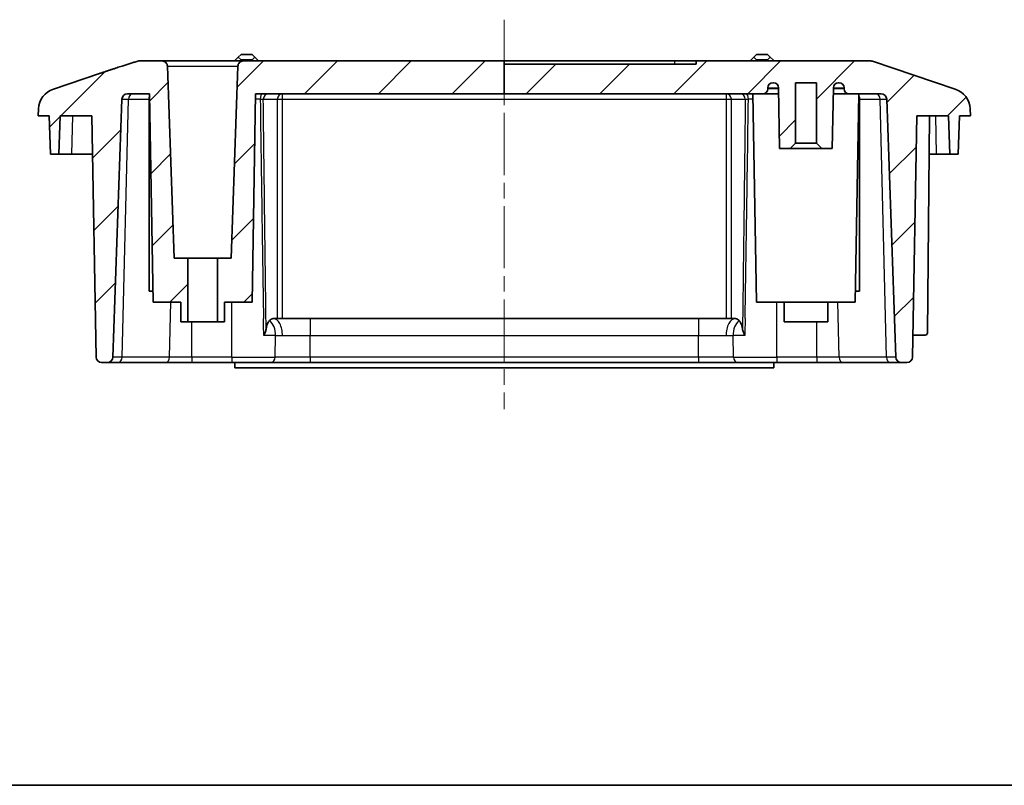
# Model space of a CAD drawing. Units: millimetres. Extents: x 1210 to 3586, y 821 to 1243.
# Drawn here: x 3078 to 3168, y 821 to 891 of the extents above; entities that cross this region are included whole.
import ezdxf

# ---------------------------------------------------------------- set-up
doc = ezdxf.new("R2010")
doc.units = ezdxf.units.MM
doc.linetypes.add('CHAIN', pattern=[0.3543, 0.2362, -0.0295, 0.0591, -0.0295])
for name, color, linetype, lineweight in [('Border (ISO)', 7, 'Continuous', 35), ('Centerline (ISO)', 131, 'Continuous', 18), ('Hatch (ISO)', 1, 'Continuous', 18), ('Visible (ISO)', 7, 'Continuous', 35), ('Visible Narrow (ISO)', 7, 'Continuous', 25)]:
    doc.layers.add(name, color=color, linetype=linetype, lineweight=lineweight)

# ---------------------------------------------------------------- blocks, each defined once
blk = doc.blocks.new('図面枠 tk図枠')
at = {"layer": 'Border (ISO)'}
blk.add_line((21, 8), (412, 8), dxfattribs=at)

msp = doc.modelspace()

# ---------------------------------------------------------------- hatches: boundary and pattern name
at = {"layer": 'Hatch (ISO)'}
h = msp.add_hatch(dxfattribs=at)
h.set_pattern_fill('ANSI31', color=256, scale=38.1, style=0)
h.set_pattern_definition([(45, (2968.1236, 809.31), (-3.3676, 3.3676), [])])
edge = h.paths.add_edge_path()
edge.add_line((3079.5135, 882.364), (3080.5135, 882.364))
edge.add_line((3080.5135, 882.364), (3080.6358, 878.864))
edge.add_line((3080.6358, 878.864), (3081.3913, 878.864))
edge.add_line((3081.3913, 878.864), (3081.5135, 882.364))
edge.add_line((3081.5135, 882.364), (3084.4208, 882.364))
edge.add_line((3084.4208, 882.364), (3084.805, 860.3553))
edge.add_ellipse((3085.3049, 860.364), major_axis=(0, -0.5), ratio=1, start_angle=271, end_angle=360)
edge.add_line((3085.3049, 859.864), (3085.8307, 859.864))
edge.add_ellipse((3085.8307, 860.364), major_axis=(0, -0.5), ratio=1, start_angle=0, end_angle=88)
edge.add_line((3086.3304, 860.3466), (3087.1522, 883.8815))
edge.add_ellipse((3087.6519, 883.864), major_axis=(-0.4997, 0.0174), ratio=1, start_angle=272, end_angle=360, ccw=False)
edge.add_line((3087.6519, 884.364), (3089.6819, 884.364))
edge.add_line((3089.6819, 884.364), (3090.0136, 865.364))
edge.add_line((3090.0136, 865.364), (3092.5136, 865.364))
edge.add_line((3092.5136, 865.364), (3092.5136, 863.564))
edge.add_line((3092.5136, 863.564), (3093.1637, 863.564))
edge.add_line((3093.1637, 863.564), (3093.1637, 869.364))
edge.add_line((3093.1637, 869.364), (3091.9136, 869.364))
edge.add_line((3091.9136, 869.364), (3091.3019, 886.8815))
edge.add_spline(control_points=[(3091.3019, 886.8815), (3091.2999, 886.9391), (3091.2855, 887.0036), (3091.2405, 887.1124), (3091.1994, 887.1739), (3091.1121, 887.2612), (3091.0505, 887.3023), (3090.9365, 887.3496), (3090.8639, 887.364), (3090.8022, 887.364)], knot_values=[0.1498157, 0.1498157, 0.1498157, 0.1498157, 0.1666091, 0.1666091, 0.1851212, 0.1851212, 0.2036334, 0.2036334, 0.2221457, 0.2221457, 0.2221457, 0.2221457], degree=3, periodic=0)
edge.add_line((3090.8022, 887.364), (3088.7512, 887.364))
edge.add_spline(control_points=[(3088.7512, 887.364), (3088.724, 887.364), (3088.6967, 887.362), (3088.643, 887.3541), (3088.6165, 887.3481), (3088.5905, 887.3402)], knot_values=[-0.016307, -0.016307, -0.016307, -0.016307, -0.0081326, -0.0081326, 0, 0, 0, 0], degree=3, periodic=0)
edge.add_spline(control_points=[(3088.5905, 887.3402), (3087.068, 886.8767), (3085.1019, 886.214)], knot_values=[0.0852654, 0.0852654, 0.0852654, 0.4904249, 0.4904249, 0.4904249], weights=[1.0026686, 1.0083242, 1.0074742], degree=2, periodic=0)
edge.add_line((3085.1019, 886.214), (3080.9042, 884.7991))
edge.add_ellipse((3081.543, 882.9038), major_axis=(-0.6388, 1.8952), ratio=1, start_angle=0, end_angle=68.509732)
edge.add_line((3079.5455, 883.0037), (3079.5135, 882.364))
edge = h.paths.add_edge_path()
edge.add_line((3122.008, 887.064), (3122.008, 884.364))
edge.add_line((3122.008, 884.364), (3145.584, 884.364))
edge.add_ellipse((3145.584, 884.814), major_axis=(0, -0.45), ratio=1, start_angle=0, end_angle=89)
edge.add_line((3146.034, 884.8062), (3146.036, 884.9219))
edge.add_ellipse((3146.4859, 884.914), major_axis=(-0.4499, 0.0079), ratio=1, start_angle=271, end_angle=360, ccw=False)
edge.add_line((3146.4859, 885.364), (3146.5666, 885.364))
edge.add_ellipse((3146.5666, 884.914), major_axis=(0, 0.45), ratio=1, start_angle=271, end_angle=360, ccw=False)
edge.add_line((3147.0165, 884.9219), (3147.1135, 879.364))
edge.add_line((3147.1135, 879.364), (3148.0635, 879.364))
edge.add_line((3148.0635, 879.364), (3148.5635, 879.864))
edge.add_line((3148.5635, 879.864), (3148.5635, 885.364))
edge.add_line((3148.5635, 885.364), (3150.4635, 885.364))
edge.add_line((3150.4635, 885.364), (3150.4635, 879.864))
edge.add_line((3150.4635, 879.864), (3150.9635, 879.364))
edge.add_line((3150.9635, 879.364), (3151.9135, 879.364))
edge.add_line((3151.9135, 879.364), (3152.0105, 884.9219))
edge.add_ellipse((3152.4605, 884.914), major_axis=(-0.4499, 0.0079), ratio=1, start_angle=271, end_angle=360, ccw=False)
edge.add_line((3152.4605, 885.364), (3152.5411, 885.364))
edge.add_ellipse((3152.5411, 884.914), major_axis=(0, 0.45), ratio=1, start_angle=271, end_angle=360, ccw=False)
edge.add_line((3152.9911, 884.9219), (3152.9931, 884.8062))
edge.add_ellipse((3153.443, 884.814), major_axis=(-0.4499, -0.0079), ratio=1, start_angle=0, end_angle=89)
edge.add_line((3153.443, 884.364), (3156.3751, 884.364))
edge.add_ellipse((3156.3751, 883.864), major_axis=(0, 0.5), ratio=1, start_angle=272, end_angle=360, ccw=False)
edge.add_line((3156.8748, 883.8815), (3157.6967, 860.3466))
edge.add_ellipse((3158.1964, 860.364), major_axis=(-0.4997, -0.0174), ratio=1, start_angle=0, end_angle=88)
edge.add_line((3158.1964, 859.864), (3158.7222, 859.864))
edge.add_ellipse((3158.7222, 860.364), major_axis=(0, -0.5), ratio=1, start_angle=0, end_angle=89)
edge.add_line((3159.2221, 860.3553), (3159.6063, 882.364))
edge.add_line((3159.6063, 882.364), (3162.5135, 882.364))
edge.add_line((3162.5135, 882.364), (3162.6358, 878.864))
edge.add_line((3162.6358, 878.864), (3163.3913, 878.864))
edge.add_line((3163.3913, 878.864), (3163.5135, 882.364))
edge.add_line((3163.5135, 882.364), (3164.5135, 882.364))
edge.add_line((3164.5135, 882.364), (3164.4816, 883.0037))
edge.add_ellipse((3162.484, 882.9038), major_axis=(1.9975, 0.0999), ratio=1, start_angle=0, end_angle=68.509732)
edge.add_line((3163.1229, 884.7991), (3155.5912, 887.3378))
edge.add_ellipse((3155.4315, 886.864), major_axis=(0.1597, 0.4738), ratio=1, start_angle=0, end_angle=18.627863)
edge.add_line((3155.4315, 887.364), (3139.5135, 887.364))
edge.add_line((3139.5135, 887.364), (3139.5135, 887.064))
edge.add_line((3139.5135, 887.064), (3122.008, 887.064))
edge = h.paths.add_edge_path()
edge.add_line((3122.008, 887.064), (3122.008, 887.364))
edge.add_line((3122.008, 887.364), (3098.2249, 887.364))
edge.add_spline(control_points=[(3098.2249, 887.364), (3098.1632, 887.364), (3098.0906, 887.3496), (3097.9766, 887.3023), (3097.915, 887.2612), (3097.8277, 887.1739), (3097.7866, 887.1124), (3097.7415, 887.0036), (3097.7272, 886.9391), (3097.7252, 886.8815)], knot_values=[0.0740485, 0.0740485, 0.0740485, 0.0740485, 0.0925608, 0.0925608, 0.1110731, 0.1110731, 0.1295852, 0.1295852, 0.1463785, 0.1463785, 0.1463785, 0.1463785], degree=3, periodic=0)
edge.add_line((3097.7252, 886.8815), (3097.1135, 869.364))
edge.add_line((3097.1135, 869.364), (3095.8634, 869.364))
edge.add_line((3095.8634, 869.364), (3095.8634, 863.564))
edge.add_line((3095.8634, 863.564), (3096.5135, 863.564))
edge.add_line((3096.5135, 863.564), (3096.5135, 865.364))
edge.add_line((3096.5135, 865.364), (3099.0135, 865.364))
edge.add_line((3099.0135, 865.364), (3099.3451, 884.364))
edge.add_line((3099.3451, 884.364), (3122.008, 884.364))
edge.add_line((3122.008, 884.364), (3122.008, 887.064))

# ---------------------------------------------------------------- linework, layer by layer
at = {"layer": 'Centerline (ISO)', "linetype": 'CHAIN', "ltscale": 23.990969}
msp.add_line((3122.0135, 891.1246), (3122.0135, 855.614), dxfattribs=at)
at = {"layer": 'Visible (ISO)'}
for p, q in [((3098.0135, 887.964), (3097.7635, 887.714)), ((3099.0135, 887.964), (3098.0135, 887.964)), ((3099.2635, 887.714), (3099.0135, 887.964)), ((3145.0135, 887.964), (3144.7635, 887.714)), ((3146.0135, 887.964), (3145.0135, 887.964)), ((3146.2635, 887.714), (3146.0135, 887.964)), ((3090.8022, 887.364), (3088.7512, 887.364)), ((3098.2249, 887.364), (3090.8022, 887.364)), ((3091.9136, 869.364), (3091.3019, 886.8815)), ((3097.7252, 886.8815), (3097.1135, 869.364)), ((3097.5135, 887.464), (3097.7635, 887.714)), ((3097.5135, 887.364), (3097.5135, 887.464)), ((3097.7635, 887.714), (3098.0135, 887.464)), ((3098.0135, 887.464), (3099.0135, 887.464)), ((3098.0135, 887.364), (3098.0135, 887.464)), ((3122.008, 887.364), (3098.2249, 887.364)), ((3099.0135, 887.464), (3099.2635, 887.714)), ((3099.0135, 887.364), (3099.0135, 887.464)), ((3099.2635, 887.714), (3099.5135, 887.464)), ((3099.5135, 887.364), (3099.5135, 887.464)), ((3122.008, 887.064), (3122.008, 887.364)), ((3122.008, 887.364), (3137.5135, 887.364)), ((3122.008, 887.064), (3122.008, 884.364)), ((3139.5135, 887.064), (3122.008, 887.064)), ((3137.5135, 887.364), (3139.5135, 887.364)), ((3155.4315, 887.364), (3139.5135, 887.364)), ((3139.5135, 887.364), (3139.5135, 887.064)), ((3144.5135, 887.464), (3144.7635, 887.714)), ((3144.5135, 887.364), (3144.5135, 887.464)), ((3144.7635, 887.714), (3145.0135, 887.464)), ((3145.0135, 887.464), (3146.0135, 887.464)), ((3145.0135, 887.364), (3145.0135, 887.464)), ((3146.0135, 887.464), (3146.2635, 887.714)), ((3146.0135, 887.364), (3146.0135, 887.464)), ((3146.2635, 887.714), (3146.5135, 887.464)), ((3146.5135, 887.364), (3146.5135, 887.464)), ((3163.1229, 884.7991), (3155.5912, 887.3378)), ((3085.1019, 886.214), (3080.9042, 884.7991)), ((3146.4859, 885.364), (3146.5666, 885.364)), ((3148.5635, 879.864), (3148.5635, 885.364)), ((3148.5635, 885.364), (3150.4635, 885.364)), ((3150.4635, 885.364), (3150.4635, 879.864)), ((3152.4605, 885.364), (3152.5411, 885.364)), ((3087.6519, 884.364), (3089.6819, 884.364)), ((3089.6819, 884.364), (3090.0136, 865.364)), ((3090.0135, 865.364), (3089.6819, 884.364)), ((3099.0135, 865.364), (3099.3451, 884.364)), ((3099.0135, 865.364), (3099.3452, 884.364)), ((3099.3451, 884.364), (3122.008, 884.364)), ((3122.008, 884.364), (3145.584, 884.364)), ((3145.0135, 865.364), (3144.6819, 884.364)), ((3145.584, 884.364), (3147.0263, 884.364)), ((3146.034, 884.8062), (3146.036, 884.9219)), ((3147.0165, 884.9219), (3147.1135, 879.364)), ((3151.9135, 879.364), (3152.0105, 884.9219)), ((3152.0008, 884.364), (3153.443, 884.364)), ((3152.9911, 884.9219), (3152.9931, 884.8062)), ((3153.443, 884.364), (3156.3751, 884.364)), ((3154.0135, 865.364), (3154.3452, 884.364)), ((3087.1522, 883.8815), (3086.3304, 860.3466)), ((3089.6288, 866.364), (3089.6288, 883.8815)), ((3154.3983, 883.8815), (3154.3983, 866.364)), ((3156.8748, 883.8815), (3157.6967, 860.3466)), ((3079.5455, 883.0037), (3079.5135, 882.364)), ((3079.5135, 882.364), (3080.5135, 882.364)), ((3080.5135, 882.364), (3080.6358, 878.864)), ((3081.3913, 878.864), (3081.5135, 882.364)), ((3081.5135, 882.364), (3084.4208, 882.364)), ((3084.805, 860.3553), (3084.4208, 882.364)), ((3159.2221, 860.3553), (3159.6063, 882.364)), ((3159.6063, 882.364), (3162.5135, 882.364)), ((3160.5889, 862.5623), (3160.7617, 882.364)), ((3162.5135, 882.364), (3162.6358, 878.864)), ((3163.3913, 878.864), (3163.5135, 882.364)), ((3163.5135, 882.364), (3164.5135, 882.364)), ((3164.5135, 882.364), (3164.4816, 883.0037)), ((3148.0635, 879.364), (3148.5635, 879.864)), ((3150.4635, 879.864), (3148.5635, 879.864)), ((3150.4635, 879.864), (3150.9635, 879.364)), ((3080.6358, 878.864), (3081.3913, 878.864)), ((3082.5987, 878.864), (3081.3913, 878.864)), ((3084.4819, 878.864), (3082.5987, 878.864)), ((3147.1135, 879.364), (3148.0635, 879.364)), ((3148.0635, 879.364), (3150.9635, 879.364)), ((3150.9635, 879.364), (3151.9135, 879.364)), ((3160.7312, 878.864), (3161.4284, 878.864)), ((3162.6358, 878.864), (3161.4284, 878.864)), ((3162.6358, 878.864), (3163.3913, 878.864)), ((3093.1637, 869.364), (3091.9136, 869.364)), ((3093.1637, 863.564), (3093.1637, 869.364)), ((3095.8634, 869.364), (3093.1637, 869.364)), ((3097.1135, 869.364), (3095.8634, 869.364)), ((3095.8634, 869.364), (3095.8634, 863.564)), ((3089.9961, 866.364), (3089.6288, 866.364)), ((3154.3983, 866.364), (3154.031, 866.364)), ((3090.0136, 865.364), (3090.0135, 865.364)), ((3090.0136, 865.364), (3092.5136, 865.364)), ((3092.5135, 865.364), (3092.5135, 863.564)), ((3092.5136, 865.364), (3092.5136, 863.564)), ((3096.5135, 863.564), (3096.5135, 865.364)), ((3096.5135, 865.364), (3099.0135, 865.364)), ((3096.5135, 865.364), (3096.5135, 863.564)), ((3099.0135, 865.364), (3099.0135, 865.364)), ((3154.0135, 865.364), (3145.0135, 865.364)), ((3147.5135, 865.364), (3147.5135, 863.564)), ((3151.5135, 865.364), (3151.5135, 863.564)), ((3092.5136, 863.564), (3092.5135, 863.564)), ((3092.5136, 863.564), (3093.1637, 863.564)), ((3095.8634, 863.564), (3093.1637, 863.564)), ((3095.8634, 863.564), (3096.5135, 863.564)), ((3096.5135, 863.564), (3096.5135, 863.564)), ((3104.3135, 863.864), (3100.9281, 863.864)), ((3139.7135, 863.864), (3104.3135, 863.864)), ((3143.099, 863.864), (3139.7135, 863.864)), ((3151.5135, 863.564), (3147.5135, 863.564)), ((3160.3889, 862.364), (3159.2572, 862.364)), ((3085.3049, 859.864), (3085.8307, 859.864)), ((3085.8307, 859.864), (3086.8215, 859.864)), ((3086.8215, 859.864), (3091.1394, 859.864)), ((3091.1394, 859.864), (3093.5314, 859.864)), ((3093.5314, 859.864), (3097.1721, 859.864)), ((3100.7551, 859.864), (3097.1721, 859.864)), ((3097.4467, 859.864), (3097.4554, 859.364)), ((3097.4554, 859.364), (3146.5716, 859.364)), ((3100.7551, 859.864), (3104.3135, 859.864)), ((3104.3135, 859.864), (3139.7135, 859.864)), ((3139.7135, 859.864), (3143.272, 859.864)), ((3146.855, 859.864), (3143.272, 859.864)), ((3146.5716, 859.364), (3146.5804, 859.864)), ((3146.855, 859.864), (3150.4957, 859.864)), ((3150.4957, 859.864), (3152.8877, 859.864)), ((3152.8877, 859.864), (3157.2056, 859.864)), ((3157.2056, 859.864), (3158.1964, 859.864)), ((3158.1964, 859.864), (3158.7222, 859.864))]:
    msp.add_line(p, q, dxfattribs=at)
for centre, radius, start, end in [((3155.4315, 886.864), 0.5, 71.372137, 90), ((3146.4859, 884.914), 0.45, 90, 179), ((3146.5666, 884.914), 0.45, 1, 90), ((3152.4605, 884.914), 0.45, 90, 179), ((3152.5411, 884.914), 0.45, 1, 90), ((3081.543, 882.9038), 2, 108.627863, 177.137595), ((3087.6519, 883.864), 0.5, 90, 178), ((3145.584, 884.814), 0.45, 270, 359), ((3153.443, 884.814), 0.45, 181, 270), ((3156.3751, 883.864), 0.5, 2, 90), ((3162.484, 882.9038), 2, 2.862405, 71.372137), ((3160.3889, 862.564), 0.2, 270, 359.5), ((3085.3049, 860.364), 0.5, 181, 270), ((3085.8307, 860.364), 0.5, 270, 358), ((3158.1964, 860.364), 0.5, 182, 270), ((3158.7222, 860.364), 0.5, 270, 359)]:
    msp.add_arc(centre, radius, start, end, dxfattribs=at)
for centre, major_axis, start_param, end_param in [((3089.9826, 883.864), (-0.0246, 0.4997), 0.9264783, 1.5010679), ((3154.0445, 883.864), (0.0246, 0.4997), 4.7821174, 5.356707)]:
    msp.add_ellipse(centre, major_axis=major_axis, ratio=0.7062466, start_param=start_param, end_param=end_param, dxfattribs=at)
msp.add_rational_spline([(3088.5905, 887.3402), (3087.068, 886.8767), (3085.1019, 886.214)], [1.00266855637, 1.00832416452, 1.00747424915], degree=2, dxfattribs=at)
for points, knots in [([(3088.7512, 887.364), (3088.724, 887.364), (3088.6967, 887.362), (3088.643, 887.3541), (3088.6165, 887.3481), (3088.5905, 887.3402)], [-0.016306984, -0.016306984, -0.016306984, -0.016306984, -0.008132571, -0.008132571, 0, 0, 0, 0]), ([(3091.3019, 886.8815), (3091.2999, 886.9391), (3091.2855, 887.0036), (3091.2405, 887.1124), (3091.1994, 887.1739), (3091.1121, 887.2612), (3091.0505, 887.3023), (3090.9365, 887.3496), (3090.8639, 887.364), (3090.8022, 887.364)], [0.149815728, 0.149815728, 0.149815728, 0.149815728, 0.166609078, 0.166609078, 0.185121171, 0.185121171, 0.203633414, 0.203633414, 0.222145744, 0.222145744, 0.222145744, 0.222145744]), ([(3098.2249, 887.364), (3098.1632, 887.364), (3098.0906, 887.3496), (3097.9766, 887.3023), (3097.915, 887.2612), (3097.8277, 887.1739), (3097.7866, 887.1124), (3097.7415, 887.0036), (3097.7272, 886.9391), (3097.7252, 886.8815)], [0.074048515, 0.074048515, 0.074048515, 0.074048515, 0.092560845, 0.092560845, 0.111073088, 0.111073088, 0.129585181, 0.129585181, 0.146378531, 0.146378531, 0.146378531, 0.146378531]), ([(3100.2993, 862.9232), (3100.3161, 863.0272), (3100.3381, 863.1251), (3100.4042, 863.3597), (3100.4672, 863.4963), (3100.5491, 863.6192), (3100.5759, 863.6524), (3100.6034, 863.6808)], [0.47172387, 0.47172387, 0.47172387, 0.47172387, 0.50593109, 0.50593109, 0.57569529, 0.57569529, 0.60781298, 0.60781298, 0.60781298, 0.60781298]), ([(3143.4237, 863.6808), (3143.4512, 863.6524), (3143.478, 863.6192), (3143.5599, 863.4963), (3143.6229, 863.3597), (3143.6889, 863.1251), (3143.711, 863.0272), (3143.7278, 862.9232)], [1.05511672, 1.05511672, 1.05511672, 1.05511672, 1.08723441, 1.08723441, 1.15699862, 1.15699862, 1.19120583, 1.19120583, 1.19120583, 1.19120583]), ([(3100.0847, 862.3117), (3100.0852, 862.3126), (3100.0857, 862.3136), (3100.1335, 862.4094), (3100.1759, 862.5046), (3100.2483, 862.7002), (3100.2776, 862.8008), (3100.2967, 862.9074), (3100.298, 862.9153), (3100.2993, 862.9232)], [-0.070490111, -0.070490111, -0.070490111, -0.070490111, -0.070155577, -0.070155577, -0.037540637, -0.037540637, -0.002788561, -0.002788561, 0, 0, 0, 0]), ([(3143.7278, 862.9232), (3143.7435, 862.8253), (3143.771, 862.7253), (3143.8436, 862.5218), (3143.8893, 862.4179), (3143.9414, 862.3136), (3143.9419, 862.3126), (3143.9424, 862.3117)], [-0.070313981, -0.070313981, -0.070313981, -0.070313981, -0.03563923, -0.03563923, 0, 0, 0.000335288, 0.000335288, 0.000335288, 0.000335288])]:
    msp.add_open_spline(points, degree=3, knots=knots, dxfattribs=at)
for points in [[(3100.6034, 863.6808), (3100.7081, 863.7859), (3100.8256, 863.864), (3100.9281, 863.864)], [(3143.099, 863.864), (3143.2015, 863.864), (3143.3189, 863.7859), (3143.4237, 863.6808)]]:
    msp.add_open_spline(points, degree=3, dxfattribs=at)
at = {"layer": 'Visible Narrow (ISO)'}
for p, q in [((3091.3019, 886.8815), (3097.7252, 886.8815)), ((3137.5135, 887.364), (3137.5135, 887.064)), ((3101.7972, 883.864), (3101.7972, 884.364)), ((3142.2299, 884.364), (3142.2299, 883.864)), ((3147.0185, 884.8062), (3146.034, 884.8062)), ((3146.036, 884.9219), (3147.0165, 884.9219)), ((3152.9931, 884.8062), (3152.0085, 884.8062)), ((3152.0105, 884.9219), (3152.9911, 884.9219)), ((3087.1522, 883.8815), (3087.756, 883.8815)), ((3087.1748, 860.3466), (3087.756, 883.8815)), ((3087.756, 883.8815), (3089.6288, 883.8815)), ((3099.7633, 883.8815), (3099.3368, 883.8815)), ((3100.0424, 883.864), (3101.3142, 883.864)), ((3101.3142, 883.864), (3101.3142, 863.864)), ((3101.3142, 883.864), (3101.7972, 883.864)), ((3101.7972, 863.864), (3101.7972, 883.864)), ((3101.7972, 883.864), (3142.2299, 883.864)), ((3142.2299, 883.864), (3142.2299, 863.864)), ((3142.2299, 883.864), (3142.7128, 883.864)), ((3142.7128, 863.864), (3142.7128, 883.864)), ((3142.7128, 883.864), (3143.9846, 883.864)), ((3144.6903, 883.8815), (3144.2637, 883.8815)), ((3154.3983, 883.8815), (3156.2711, 883.8815)), ((3156.2711, 883.8815), (3156.8748, 883.8815)), ((3156.8522, 860.3466), (3156.2711, 883.8815)), ((3082.5987, 878.864), (3082.6851, 882.364)), ((3161.4284, 878.864), (3161.342, 882.364)), ((3091.4927, 860.3466), (3091.6166, 865.364)), ((3097.1721, 860.3466), (3097.1721, 865.364)), ((3146.855, 860.3466), (3146.855, 865.364)), ((3152.5344, 860.3466), (3152.4105, 865.364)), ((3093.5314, 860.3466), (3093.5314, 863.564)), ((3104.3135, 863.864), (3104.3135, 862.3117)), ((3139.7135, 863.864), (3139.7135, 862.3117)), ((3150.4957, 860.3466), (3150.4957, 863.564)), ((3101.1609, 862.3117), (3100.0847, 862.3117)), ((3101.1119, 860.3466), (3101.1609, 862.3117)), ((3101.1609, 862.3117), (3101.7863, 862.3117)), ((3101.7863, 862.3117), (3104.3135, 862.3117)), ((3104.3135, 862.3117), (3139.7135, 862.3117)), ((3104.3135, 860.3466), (3104.3135, 862.3117)), ((3139.7135, 862.3117), (3142.2408, 862.3117)), ((3139.7135, 860.3466), (3139.7135, 862.3117)), ((3142.2408, 862.3117), (3142.8661, 862.3117)), ((3143.9424, 862.3117), (3142.8661, 862.3117)), ((3142.9151, 860.3466), (3142.8661, 862.3117)), ((3087.1748, 860.3466), (3086.3304, 860.3466)), ((3091.4927, 860.3466), (3087.1748, 860.3466)), ((3093.5314, 860.3466), (3091.4927, 860.3466)), ((3097.1721, 860.3466), (3093.5314, 860.3466)), ((3093.5314, 860.3466), (3093.5314, 859.864)), ((3097.1721, 860.3466), (3101.1119, 860.3466)), ((3097.1721, 860.3466), (3097.1721, 859.864)), ((3104.3135, 860.3466), (3101.1119, 860.3466)), ((3139.7135, 860.3466), (3104.3135, 860.3466)), ((3104.3135, 860.3466), (3104.3135, 859.864)), ((3142.9151, 860.3466), (3139.7135, 860.3466)), ((3139.7135, 860.3466), (3139.7135, 859.864)), ((3142.9151, 860.3466), (3146.855, 860.3466)), ((3150.4957, 860.3466), (3146.855, 860.3466)), ((3146.855, 860.3466), (3146.855, 859.864)), ((3152.5344, 860.3466), (3150.4957, 860.3466)), ((3150.4957, 860.3466), (3150.4957, 859.864)), ((3156.8522, 860.3466), (3152.5344, 860.3466)), ((3157.6967, 860.3466), (3156.8522, 860.3466))]:
    msp.add_line(p, q, dxfattribs=at)
for centre, major_axis, ratio, start_param, end_param in [((3088.1093, 883.864), (0, 0.5), 0.7071068, 0, 1.5358897), ((3099.9676, 883.864), (0, 0.5), 0.4087934, 0, 1.5358897), ((3100.5254, 883.864), (0, 0.5), 0.9659258, 0, 1.5707963), ((3101.7972, 883.864), (0, 0.5), 0.9659258, 0, 1.5707963), ((3142.2299, 883.864), (0, 0.5), 0.9659258, 4.712389, 6.2831853), ((3143.5017, 883.864), (0, 0.5), 0.9659258, 4.712389, 6.2831853), ((3144.0595, 883.864), (0, 0.5), 0.4087934, 4.7472956, 6.2831853), ((3155.9178, 883.864), (0, 0.5), 0.7071068, 4.7472956, 6.2831853), ((3100.0904, 862.364), (0, -1.5), 0.7141428, 1.5358897, 2.6422088), ((3100.9281, 862.364), (0, 1.5), 0.5724803, 4.6774824, 6.2831853), ((3143.099, 862.364), (0, 1.5), 0.5724803, 0, 1.6057029), ((3143.9367, 862.364), (0, 1.5), 0.7141428, 0.4993839, 1.6057029), ((3086.8215, 860.364), (0, -0.5), 0.7071068, 0, 1.5358897), ((3091.1394, 860.364), (0, -0.5), 0.7071068, 0, 1.5358897), ((3100.7551, 860.364), (0, -0.5), 0.7141428, 0, 1.5358897), ((3143.272, 860.364), (0, -0.5), 0.7141428, 4.7472956, 6.2831853), ((3152.8877, 860.364), (0, -0.5), 0.7071068, 4.7472956, 6.2831853), ((3157.2056, 860.364), (0, -0.5), 0.7071068, 4.7472956, 6.2831853)]:
    msp.add_ellipse(centre, major_axis=major_axis, ratio=ratio, start_param=start_param, end_param=end_param, dxfattribs=at)
for points, knots in [([(3099.7633, 883.8815), (3099.7878, 882.1196), (3099.8126, 880.3577), (3099.8676, 876.5124), (3099.8979, 874.4289), (3099.929, 872.3456), (3099.9601, 870.2622), (3099.9919, 868.1789), (3100.0361, 865.3518), (3100.0479, 864.6079), (3100.0597, 863.864)], [-2.4062441, -2.4062441, -2.4062441, -2.4062441, -1.8771386, -1.8771386, -1.2514257, -1.2514257, -1.2514257, -0.6257129, -0.6257129, -0.4022641, -0.4022641, -0.4022641, -0.4022641]), ([(3099.7633, 883.8815), (3099.7928, 883.8805), (3099.8212, 883.8795), (3099.8904, 883.8766), (3099.9279, 883.8746), (3099.9975, 883.8697), (3100.0259, 883.8669), (3100.0424, 883.864)], [0, 0, 0, 0, 0.019359909, 0.019359909, 0.050335763, 0.050335763, 0.088531148, 0.088531148, 0.088531148, 0.088531148]), ([(3100.2871, 863.864), (3100.2774, 864.6137), (3100.2677, 865.3635), (3100.2316, 868.1964), (3100.2055, 870.2797), (3100.1799, 872.363), (3100.1543, 874.4464), (3100.1291, 876.5298), (3100.0834, 880.3635), (3100.0628, 882.1137), (3100.0424, 883.864)], [0.4005169, 0.4005169, 0.4005169, 0.4005169, 0.6257129, 0.6257129, 1.2514257, 1.2514257, 1.2514257, 1.8771386, 1.8771386, 2.4027506, 2.4027506, 2.4027506, 2.4027506]), ([(3143.9846, 883.864), (3143.9642, 882.1137), (3143.9436, 880.3635), (3143.898, 876.5298), (3143.8728, 874.4464), (3143.8472, 872.363), (3143.8216, 870.2797), (3143.7955, 868.1964), (3143.7594, 865.3635), (3143.7497, 864.6137), (3143.74, 863.864)], [0.1001009, 0.1001009, 0.1001009, 0.1001009, 0.6257129, 0.6257129, 1.2514257, 1.2514257, 1.2514257, 1.8771386, 1.8771386, 2.1023346, 2.1023346, 2.1023346, 2.1023346]), ([(3143.9673, 863.864), (3143.9792, 864.6079), (3143.991, 865.3518), (3144.0352, 868.1789), (3144.067, 870.2622), (3144.0981, 872.3456), (3144.1291, 874.4289), (3144.1595, 876.5124), (3144.2145, 880.3577), (3144.2393, 882.1196), (3144.2637, 883.8815)], [-2.1005874, -2.1005874, -2.1005874, -2.1005874, -1.8771386, -1.8771386, -1.2514257, -1.2514257, -1.2514257, -0.6257129, -0.6257129, -0.0966074, -0.0966074, -0.0966074, -0.0966074]), ([(3143.9846, 883.864), (3143.993, 883.8655), (3144.0045, 883.8669), (3144.042, 883.8707), (3144.0722, 883.8729), (3144.1526, 883.8774), (3144.2058, 883.8797), (3144.2637, 883.8815)], [0, 0, 0, 0, 0.019393132, 0.019393132, 0.050422143, 0.050422143, 0.088530722, 0.088530722, 0.088530722, 0.088530722])]:
    msp.add_open_spline(points, degree=3, knots=knots, dxfattribs=at)
for points in [[(3100.0847, 862.3117), (3100.0763, 862.8291), (3100.068, 863.3466), (3100.0597, 863.864)], [(3100.2993, 862.9232), (3100.2952, 863.2368), (3100.2911, 863.5504), (3100.2871, 863.864)], [(3143.74, 863.864), (3143.7359, 863.5504), (3143.7318, 863.2368), (3143.7278, 862.9232)], [(3143.9673, 863.864), (3143.9591, 863.3466), (3143.9507, 862.8291), (3143.9424, 862.3117)]]:
    msp.add_open_spline(points, degree=3, dxfattribs=at)

# ---------------------------------------------------------------- block references
at = {"xscale": 1.5, "yscale": 1.5, "zscale": 1.5}
msp.add_blockref('図面枠 tk図枠', (2968.1236, 809.3098), dxfattribs=at)

doc.saveas('drawing.dxf')
